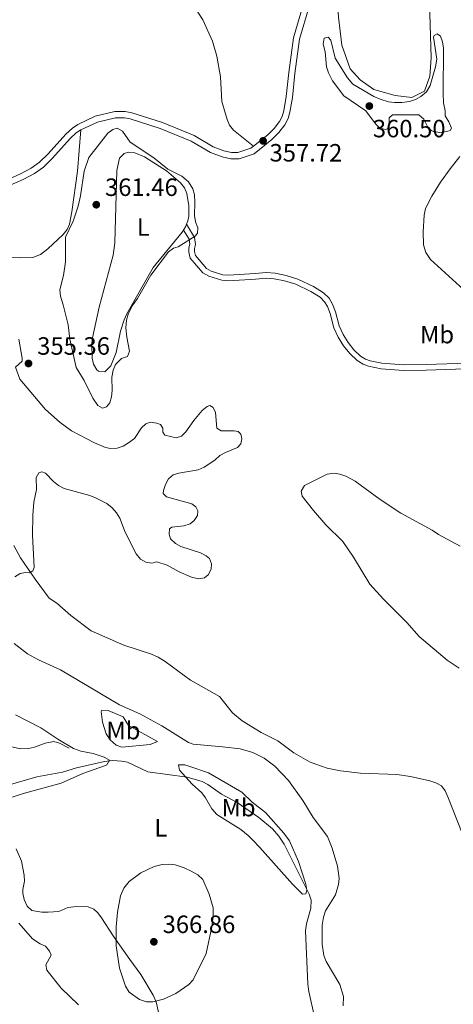
# Model space of a CAD drawing. Units: metres. Extents: x 628089 to 632599, y 678523 to 681576.
# Drawn here: x 630027 to 630201, y 679730 to 680124 of the extents above; entities that cross this region are included whole.
import ezdxf
from ezdxf.enums import TextEntityAlignment as Align

# ---------------------------------------------------------------- set-up
doc = ezdxf.new("R2010")
doc.units = ezdxf.units.M
doc.header["$MEASUREMENT"] = 0
doc.linetypes.add('DGN Style 3', pattern=[69.136769, 49.383407, -19.753363])
for name, color, linetype, lineweight in [('Carátula', 7, 'Continuous', 5), ('Elementos auxiliares', 7, 'Continuous', 5), ('Entidades rústicas y varios', 7, 'Continuous', 5), ('Hidrografía', 7, 'Continuous', 5), ('Relieve y altimetría', 7, 'Continuous', 5), ('Textos de rotulación', 7, 'Continuous', 5), ('Viales y ferrocarril', 7, 'Continuous', 5)]:
    doc.layers.add(name, color=color, linetype=linetype, lineweight=lineweight)
doc.styles.add('Style-arial', font='arial.shx', dxfattribs={"bigfont": 'arialbig.shx'})
doc.styles.add('Style-Arial Narrow', font='txt')

# ---------------------------------------------------------------- blocks, each defined once
blk = doc.blocks.new('5PATER')
at = {"layer": 'Relieve y altimetría', "linetype": 'Continuous', "lineweight": 5}
h = blk.add_hatch(color=250, dxfattribs=at)
edge = h.paths.add_edge_path()
edge.add_ellipse((0, 0), major_axis=(-1.1, -1.11), ratio=0.999422, start_angle=0, end_angle=360)

msp = doc.modelspace()

# ---------------------------------------------------------------- linework, layer by layer
at = {"layer": 'Carátula', "color": 7, "linetype": 'Continuous', "lineweight": 5}
msp.add_3dface([(628144.31, 678523.26), (632598.54, 678606.03), (632543.36, 681575.52), (628089.13, 681492.76)], dxfattribs=at)
at = {"layer": 'Elementos auxiliares', "color": 250, "linetype": 'Continuous', "lineweight": 5}
msp.add_3dface([(629002.93, 678933.23), (628960.48, 681246.43), (632396.77, 681310.31), (632440.34, 678997.1)], dxfattribs=at)
at = {"layer": 'Entidades rústicas y varios', "color": 92, "linetype": 'Continuous', "lineweight": 5}
for points in [[(630120.62, 680073.79, 357.69), (630112.53, 680080.22, 357.69), (630110.99, 680082.17, 357.73), (630109.97, 680084.5, 357.81), (630107.91, 680091.6, 357.83), (630107.41, 680101.59, 357.83), (630105.88, 680109.86, 357.83), (630104.1, 680115.84, 357.81), (630100.26, 680124.34, 357.6), (630097.62, 680128.54, 357.33)], [(630051.31, 680080.25, 357.73), (630050.05, 680063.75, 358.89), (630047.81, 680047.47, 360.01), (630046.78, 680042.58, 360.25), (630045.82, 680040.42, 360.08), (630044.3, 680038.43, 359.75), (630038.14, 680032.61, 358.58), (630035.2, 680030.39, 358.15), (630032.07, 680029.2, 358.01), (630027.07, 680028.99, 358.01), (630021.45, 680029.38, 358.01)], [(630065.06, 680035.09, 360.41), (630065.85, 680064.05, 360.31), (630066.91, 680069.01, 360.41), (630068.71, 680070.86, 360.6), (630070.51, 680071.38, 360.69), (630072.99, 680071.13, 360.69), (630076.87, 680069.48, 360.69), (630085.64, 680063.86, 360.55), (630091.38, 680059.11, 360.69), (630092.89, 680057.1, 360.78), (630093.84, 680054.8, 360.83), (630094.6, 680049.84, 360.83), (630094.62, 680045.67, 360.83), (630094.28, 680043.81, 360.83), (630093.35, 680041.45, 360.83), (630092.03, 680039.34, 360.83), (630080.39, 680025.22, 360.69), (630069.86, 680006.6, 360.69), (630068.74, 680004.28, 360.83), (630067.22, 679999.73, 360.69), (630065.58, 679991.09, 360.83), (630063.36, 679985.82, 360.83), (630061.01, 679983.39, 360.83), (630058.49, 679983.61, 360.83), (630057.8, 679984.23, 360.83), (630056.48, 679986.51, 360.83), (630055.91, 679988.89, 360.83), (630055.79, 679994.62, 360.66), (630056.08, 679997.06, 360.55), (630058.67, 680009.29, 360.28), (630064.38, 680030.07, 360.27), (630065.06, 680035.09, 360.41)], [(630203.45, 679913.57, 358.73), (630194.76, 679918.31, 358.73), (630192.16, 679920.04, 358.59), (630179.63, 679926.85, 358.04), (630171.3, 679932.31, 357.9), (630161.39, 679939.57, 357.9), (630157.57, 679941.58, 357.9), (630155.18, 679942.47, 357.9), (630152.94, 679942.84, 357.9), (630150.11, 679942.35, 357.9), (630141.04, 679937.94, 357.9), (630139.68, 679935.62, 357.9), (630140.04, 679933.67, 357.9), (630144.59, 679927.81, 357.69), (630149.63, 679922.16, 357.36), (630156.39, 679915.39, 357.2), (630160.64, 679909.21, 357.37), (630167.22, 679898.35, 357.48), (630172.73, 679892.32, 357.2), (630182.11, 679883.06, 357.62), (630186.94, 679877.34, 357.14), (630198.23, 679867.88, 356.65), (630202.98, 679864.76, 356.79)], [(630024.64, 679874.67, 357.29), (630030.02, 679870.49, 357.72), (630034.33, 679868.12, 357.74), (630043.18, 679864.09, 357.6), (630066.92, 679850.01, 357.74), (630075.05, 679846.41, 358.02), (630083.81, 679841.61, 358.54), (630094.54, 679834.99, 358.13), (630096.44, 679834.24, 358.16), (630108.17, 679833.18, 358.65), (630115.26, 679832.37, 358.65), (630120.36, 679830.9, 358.43), (630124.85, 679828.67, 358.39), (630129.14, 679825.45, 358.43), (630134.64, 679819.77, 358.71), (630140.37, 679811.79, 358.85), (630144.56, 679804.94, 358.85), (630150.27, 679797.31, 359.13), (630152.18, 679792.7, 359.14), (630154.3, 679785.41, 359.01), (630154.88, 679780.55, 359.04), (630154.59, 679778.06, 359.13), (630153.39, 679773.94, 359.27), (630149.47, 679767.54, 359.4), (630148.62, 679765, 359.59), (630148.08, 679761.87, 359.82), (630148.13, 679754.22, 359.4), (630148.76, 679749.6, 359.4), (630149.7, 679747.25, 359.4), (630155.21, 679738.03, 359.54), (630156.64, 679733.18, 359.65), (630156.49, 679729.51, 359.78)], [(630070.51, 679841.72, 357.6), (630082.05, 679835.34, 358.57), (630079.15, 679834.14, 358.71), (630067.81, 679833.07, 359.27), (630065.51, 679833.92, 358.91), (630063.13, 679835.99, 358.78), (630061.51, 679838.39, 358.71), (630060.1, 679843.14, 357.77), (630059.46, 679847.37, 357.84), (630059.85, 679847.94, 357.88), (630062.26, 679847.72, 357.88), (630068.32, 679845.24, 357.88), (630070.51, 679841.72, 357.6)], [(630022.08, 679812.47, 361.27), (630028.73, 679814.72, 361.07), (630043.53, 679818.64, 361.11), (630052.18, 679822.53, 361.35), (630060.89, 679825.56, 360.51), (630061.8, 679826.06, 360.37), (630062.83, 679827.85, 359.96), (630060.7, 679829.1, 359.62), (630056.31, 679830.58, 358.99), (630051.36, 679831.54, 358.62), (630048.39, 679832.5, 358.43), (630042.2, 679836.3, 357.46), (630035.3, 679840.81, 357.6), (630025.2, 679846.03, 357.34)], [(630120.34, 679795.85, 362.11), (630118.51, 679797.78, 362.1), (630115.53, 679800.12, 362.04), (630105.85, 679806.18, 362.04), (630103.87, 679808.45, 362.04), (630101.36, 679812.75, 361.51), (630099.89, 679814.74, 361.08), (630096, 679818.33, 360.26), (630090.95, 679823.83, 359.56), (630090.5, 679825.97, 359.3), (630093.09, 679825.95, 358.88), (630095.44, 679825.18, 358.57), (630102.56, 679822.81, 358.72), (630115.91, 679815.12, 358.85)], [(630115.91, 679815.12, 358.85), (630120.04, 679811.03, 359.1), (630125.45, 679806.94, 359.4), (630132.77, 679798.71, 359.54), (630135.04, 679795.56, 359.68), (630138.63, 679787.36, 359.82), (630141.61, 679778.27, 360.1), (630142.01, 679775.76, 360.24), (630141.58, 679774.37, 360.37), (630140.26, 679774.26, 360.93), (630136.2, 679778.28, 360.93), (630123.16, 679792.9, 362.15), (630120.34, 679795.85, 362.11)], [(630082.64, 679726.32, 364.53), (630081.5, 679731.05, 365.73), (630080.32, 679733.81, 365.88), (630075.47, 679741.99, 365.92), (630071.03, 679748.04, 365.5), (630064.31, 679757.52, 364.26), (630059.71, 679764.78, 363.88), (630058.21, 679766.74, 363.79), (630056.6, 679768.22, 363.7), (630054.24, 679769.09, 363.41), (630049.74, 679769.29, 362.94), (630046.21, 679768.94, 362.73), (630042.51, 679767.28, 362.73), (630038.26, 679766.95, 362.45), (630035.79, 679767.04, 362.02), (630031.72, 679767.62, 361.62), (630029.84, 679769.38, 361.62), (630028.68, 679772.12, 361.62), (630028.18, 679774.6, 361.41), (630028.17, 679776.1, 361.35), (630028.83, 679779.4, 361.62), (630028.7, 679781.89, 361.74), (630027.57, 679787.47, 361.65), (630025.46, 679792.33, 361.77)]]:
    msp.add_polyline3d(points, dxfattribs=at)
at = {"layer": 'Hidrografía', "color": 142, "linetype": 'Continuous', "lineweight": 5, "elevation": 358.76, "flags": 128}
msp.add_lwpolyline([(630190.94, 680135.71), (630191.81, 680109.2), (630191.22, 680101.83), (630189.1, 680095.76), (630184.08, 680093.19), (630177.42, 680094.06), (630168.77, 680096.41), (630163.39, 680100.32), (630159.32, 680104.78), (630155.98, 680114.22), (630154.65, 680125.37), (630154.16, 680133.7), (630155.28, 680141.09), (630159.65, 680145.5), (630166, 680147.56), (630175.39, 680148.33), (630179.39, 680148.3), (630186.78, 680146.2), (630190.47, 680143.16), (630191.78, 680138.65), (630190.94, 680135.71)], dxfattribs=at)
msp.add_lwpolyline([(630190.94, 680135.71), (630191.81, 680109.2), (630191.22, 680101.83), (630189.1, 680095.76), (630184.08, 680093.19), (630177.42, 680094.06), (630168.77, 680096.41), (630163.39, 680100.32), (630159.32, 680104.78), (630155.98, 680114.22), (630154.65, 680125.37), (630154.16, 680133.7), (630155.28, 680141.09), (630159.65, 680145.5), (630166, 680147.56), (630175.39, 680148.33), (630179.39, 680148.3), (630186.78, 680146.2), (630190.47, 680143.16), (630191.78, 680138.65)], close=True, dxfattribs=at)
at = {"layer": 'Hidrografía', "color": 142, "linetype": 'DGN Style 3', "lineweight": 15}
for points in [[(630038.65, 679892.72, 355.23), (630033.07, 679900.33, 354.94), (630027.23, 679908.86, 354.99), (630024.57, 679913.84, 354.99)], [(630055.48, 679879.72, 355.71), (630047.36, 679885.77, 355.4), (630041.73, 679890.78, 355.25), (630038.65, 679892.72, 355.23)], [(630055.48, 679879.72, 355.71), (630068.62, 679873.9, 355.16), (630079.63, 679870.35, 355.29), (630082.39, 679869.12, 355.3), (630085.22, 679867.33, 355.29), (630095.28, 679859.9, 355.5), (630106.92, 679853.44, 355.5), (630112.17, 679846.86, 355.51), (630116.03, 679843.69, 355.56), (630123.7, 679838.93, 355.64), (630130.31, 679835.58, 355.64), (630136.73, 679830.8, 355.64), (630143.29, 679827.13, 355.73), (630150.06, 679824.68, 355.78), (630155.48, 679823.61, 355.78), (630163.52, 679822.67, 355.85), (630178.08, 679822.15, 355.92), (630183.51, 679821.39, 355.99), (630191.27, 679819.64, 355.99), (630193.62, 679818.85, 355.99), (630195.89, 679817.64, 355.99), (630197.41, 679815.65, 356.06), (630198.5, 679813.21, 356.04), (630204.28, 679798.66, 355.99)], [(629976.53, 679850.6, 354.82), (629985.81, 679846.12, 355.09), (629994.49, 679843.39, 354.82), (629999.3, 679841.95, 355.19), (630001.25, 679840.84, 355.3), (630007.26, 679835.1, 355.3), (630009.48, 679833.84, 355.54), (630011.87, 679833.51, 355.54), (630017.04, 679834.22, 355.54), (630019.53, 679834.18, 355.77), (630027.18, 679832.38, 356.25), (630030.32, 679832.62, 356.25), (630032.75, 679833.06, 356.68), (630037.01, 679834.75, 356.73), (630040.48, 679835.34, 356.97), (630042.85, 679834.64, 357.37), (630046.72, 679832.65, 358.16)]]:
    msp.add_polyline3d(points, dxfattribs=at)
at = {"layer": 'Relieve y altimetría', "color": 30, "linetype": 'Continuous', "lineweight": 5, "flags": 128}
for points, elevation in [([(630197.44, 680085.95), (630198.93, 680083.54), (630199.99, 680080.97), (630199.43, 680080.06), (630198.09, 680079.6), (630195.22, 680079.22), (630192.79, 680079.63), (630191.87, 680080.08), (630190.39, 680081.58), (630188.82, 680084.61), (630186.89, 680086.3), (630176.29, 680086.34), (630174.96, 680085.08), (630174.89, 680081.04), (630173.66, 680080.41), (630171.25, 680080.95), (630169.46, 680082.71), (630165.55, 680087.91), (630156.83, 680093.94), (630152.3, 680099.97), (630150.62, 680103.12), (630149.89, 680105.51), (630149.36, 680111.53), (630148.47, 680114.6), (630148.87, 680117.05), (630150.46, 680117.39), (630151.61, 680116.21), (630153.33, 680108.99), (630158.24, 680101.13), (630160.37, 680098.56), (630168.85, 680093.62), (630171.42, 680092.61), (630174.64, 680091.54), (630177.12, 680091.2), (630179.98, 680091.24), (630183.14, 680091.64), (630185.48, 680092.5), (630187.68, 680093.72), (630189.96, 680095.5), (630191.39, 680098.04), (630193.57, 680105.58), (630194.11, 680108.57), (630192.72, 680117.38), (630193, 680118.04), (630194.26, 680118.79), (630195.52, 680117.79), (630196.39, 680115.51), (630196.71, 680113.03), (630196.67, 680094.92), (630196.78, 680091.06), (630197.45, 680087.97), (630197.44, 680085.95)], 360), ([(630097.08, 680051.38), (630096.94, 680054.27), (630096.25, 680056.66), (630094.54, 680059.43), (630091.91, 680061.71), (630086.27, 680064.52), (630080.68, 680069.09), (630071.2, 680075.41), (630068.05, 680079.79), (630065.92, 680080.92), (630064.18, 680080.49), (630062.15, 680079.02), (630054.62, 680069.18), (630052.64, 680063.8), (630051.17, 680053.87), (630050.28, 680049.78), (630048.24, 680043.71), (630045.28, 680037.26), (630045.28, 680027.47), (630044.48, 680021.92), (630042.97, 680016.23), (630043.16, 680013.74), (630044.34, 680010.26), (630046.25, 680002.22)], 360), ([(630203.29, 680069.67), (630199.41, 680064.69), (630195.54, 680059.3), (630192.03, 680053.72), (630189.57, 680048.76), (630189.04, 680046.17), (630188.55, 680039.46), (630188.76, 680034.27), (630189.71, 680031.16), (630191.6, 680028.32), (630204.72, 680016.33)], 360), ([(630097.08, 680051.38), (630096.92, 680045.98), (630097.34, 680043.44), (630098.26, 680041.01), (630098.14, 680038.87), (630097.22, 680037.72), (630090.32, 680033.48)], 360), ([(630046.25, 680002.22), (630046.96, 679996.53), (630049.5, 679985.12), (630052.67, 679979.87), (630056.24, 679972.81), (630058.16, 679969.94), (630060.04, 679968.9), (630061.67, 679969.43), (630062.95, 679970.95), (630063.66, 679973.34), (630063.93, 679975.92), (630063.82, 679981.23), (630064.27, 679984.01), (630065.29, 679986.35), (630067.69, 679988.68), (630070.02, 679989.58), (630070.91, 679991.71), (630069.8, 679997.33), (630069.45, 680000.99), (630069.62, 680004.08), (630070.29, 680006.49), (630071.92, 680009.84), (630074.02, 680012.73), (630079.37, 680022.12), (630086.55, 680031.43), (630088.57, 680032.9), (630090.32, 680033.48)], 360), ([(630091.75, 679957.59), (630089.62, 679956.91), (630085.01, 679958.03), (630084.18, 679959.24), (630084.18, 679960.88), (630083.28, 679962.24), (630081.82, 679962.88), (630079.15, 679963.24), (630077.4, 679962.58), (630075.63, 679960.98), (630072.9, 679956.74), (630070.43, 679954.96), (630068.31, 679953.6), (630065.9, 679952.76), (630063.32, 679952.68), (630061.25, 679953.11), (630056.88, 679954.9), (630047.56, 679959.72), (630043.12, 679963.08), (630037.18, 679968.28), (630026.97, 679980.52), (630025.14, 679985.24), (630027.8, 679987.69), (630027.83, 679988.86), (630026.51, 679996.53)], 355), ([(630024.93, 679901.3), (630027.06, 679902.61), (630029.21, 679903.01), (630030.78, 679902.94), (630032.18, 679903.72), (630032.6, 679905.01), (630032.03, 679918.05), (630032.06, 679925.95), (630032.47, 679931.14), (630033.61, 679936.22), (630033.48, 679941.1), (630034.51, 679942.99), (630035.75, 679943.38), (630037.18, 679942.84), (630040.44, 679939.44), (630042.44, 679937.87), (630044.65, 679936.7), (630054.95, 679933.87), (630057.27, 679932.95), (630061.75, 679930.7), (630063.86, 679928.97), (630065.64, 679926.91), (630066.94, 679924.75), (630068.87, 679919.91), (630072.3, 679912.84), (630073.53, 679910.5), (630075.29, 679908.43), (630077.45, 679907.11), (630079.78, 679906.74), (630081.87, 679907.28), (630085.98, 679905.99), (630090.83, 679903.25), (630095.73, 679901.17), (630098.51, 679900.56), (630100.99, 679900.87), (630102.38, 679902.07), (630103.63, 679904.38), (630103.78, 679906.46), (630102.96, 679908.64), (630101.59, 679909.72), (630099.36, 679910.85), (630091.45, 679913.44), (630089.28, 679914.68), (630087.32, 679916.51), (630086.71, 679918.36), (630086.93, 679920.47), (630087.89, 679921.14), (630092.66, 679921.79), (630095.22, 679922.46), (630096.8, 679923.8), (630098.14, 679925.92), (630098.27, 679927.79), (630097.43, 679929.34), (630095.84, 679930.51), (630085.71, 679933.35), (630084.43, 679934.71), (630084.54, 679935.85), (630085.31, 679938.28), (630086.49, 679940.48), (630088.42, 679942.1), (630090.64, 679942.77), (630098.41, 679944.14), (630100.74, 679945.2), (630105.14, 679947.99), (630107.14, 679949.83), (630109.3, 679951.08), (630114.12, 679953.15), (630115.44, 679954.62), (630115.91, 679956.51), (630115.51, 679958.42), (630114.39, 679959.5), (630112.78, 679959.82), (630107.6, 679959.73), (630105.85, 679960.83), (630105.37, 679967.07), (630104.43, 679969.16), (630103.09, 679969.89), (630102, 679969.5), (630100.04, 679967.94), (630096.63, 679963.89), (630093.5, 679959.34), (630091.75, 679957.59)], 355), ([(630021.26, 679817.6), (630033.78, 679821.22), (630044.07, 679823.11), (630049.64, 679824.76), (630060.87, 679827.3), (630064.13, 679827.71), (630067.66, 679827.52), (630070.12, 679827.02), (630078.23, 679823.18), (630094.04, 679821.07), (630100.02, 679819.39), (630102.21, 679818.16), (630107.7, 679814.24), (630114.08, 679810.92), (630122.75, 679804.96), (630128.24, 679800.32), (630130.75, 679797.46), (630132.88, 679794.26), (630142.94, 679774.25), (630143.69, 679771.84), (630143.52, 679768.57), (630141.82, 679762.31), (630141.46, 679759.58), (630142.42, 679738.2), (630142.79, 679735.24), (630145.06, 679725.14)], 360), ([(630080.29, 679731.09), (630077.67, 679731.09), (630074.82, 679732.1), (630070.68, 679735.01), (630069.3, 679737.32), (630066.81, 679744.65), (630065.47, 679753.48), (630065.49, 679761.16), (630066.09, 679766.95), (630067.29, 679773.62), (630068.66, 679776.69), (630070.76, 679779.24), (630075.43, 679782.8), (630080.7, 679785.31), (630083.92, 679786.06), (630086.71, 679786.25), (630089.19, 679786), (630092.81, 679784.83), (630095.62, 679783.48), (630098.23, 679781.96), (630100.26, 679780.14), (630102.78, 679774.26), (630104.36, 679768.73), (630104.46, 679765.24), (630103.9, 679761.13), (630101.63, 679750.52), (630096.43, 679739.93), (630094.72, 679738.1), (630089.43, 679734.44), (630084.56, 679732.14), (630080.29, 679731.09)], 365), ([(630050.47, 679729.96), (630043.42, 679736.61), (630037.71, 679743.79), (630037.31, 679745.96), (630039.43, 679749.77), (630038.83, 679751.43), (630037.24, 679753.37), (630035.07, 679754.35), (630032.02, 679756.38), (630026.55, 679762.65)], 360)]:
    msp.add_lwpolyline(points, dxfattribs=dict(at, elevation=elevation))
at = {"layer": 'Viales y ferrocarril', "color": 250, "linetype": 'DGN Style 3', "lineweight": 5}
for points in [[(630142.85, 680129.63, 357.07), (630139.04, 680116.65, 357.63), (630137.21, 680102.91, 357.35), (630136.2, 680093.32, 357.48), (630135.2, 680087.4, 357.48), (630134.42, 680084.79, 357.51), (630133.18, 680082.3, 357.54), (630130.77, 680079.2, 357.62), (630127.93, 680076.43, 357.69), (630120.79, 680070.74, 357.69), (630114.79, 680068.74, 357.76), (630111.47, 680068.67, 357.9), (630108.03, 680069.44, 357.9), (630103.35, 680071.22, 357.76), (630095.63, 680075.72, 357.42), (630083.21, 680080.84, 357.42), (630071.16, 680084.66, 357.62), (630068.91, 680085.1, 357.58), (630065.32, 680085.1, 357.48), (630057.98, 680083.37, 357.48), (630051.39, 680080.31, 357.73), (630051.31, 680080.25, 357.72)], [(630051.31, 680080.25, 357.72), (630049.52, 680079.04, 357.69), (630047.08, 680076.78, 357.72), (630040.04, 680068.99, 357.76), (630036.34, 680065.41, 357.71), (630032.83, 680062.87, 357.67), (630028.3, 680060.43, 357.61), (630022.12, 680057.68, 357.43), (630019.52, 680056.91, 357.28), (630011.73, 680055.96, 357.05), (630002.17, 680055.4, 356.8), (629995.66, 680055.38, 356.71), (629990.66, 680055.84, 356.72), (629959.03, 680061.25, 356.04), (629957.46, 680061.67, 355.97)], [(630092.54, 680040.16, 360.48), (630094.79, 680036.47, 360.24), (630095.03, 680034.48, 359.55), (630094.64, 680033.03, 359.52), (630094.67, 680031.25, 359.28), (630095.22, 680028.87, 359.05), (630100.29, 680023.05, 358.57), (630102.69, 680021.64, 358.57), (630107.88, 680020.04, 358.33), (630110.56, 680019.88, 358.33), (630121.41, 680020.56, 357.38), (630125.63, 680020.92, 357.62), (630128.92, 680020.67, 357.38), (630133.07, 680019.79, 357.14), (630137.57, 680018.45, 357.14), (630143.53, 680015.59, 357.03), (630147.25, 680013.28, 356.84), (630149.07, 680011.47, 356.9), (630150.24, 680009.51, 357.22), (630151.29, 680006.7, 357.85), (630152.84, 680001, 358), (630154.53, 679997.29, 358.09), (630156.65, 679993.85, 358.18), (630159.2, 679990.71, 358.26), (630162.17, 679987.88, 358.33), (630164.51, 679986.49, 358.33), (630166.72, 679985.69, 358.33), (630171.74, 679984.57, 358.33), (630180.66, 679983.99, 358.33), (630189.85, 679984.08, 358.81), (630211.11, 679984.79, 359.05)]]:
    msp.add_polyline3d(points, dxfattribs=at)
at = {"layer": 'Viales y ferrocarril', "color": 250, "linetype": 'Continuous', "lineweight": 5}
for points in [[(630140.45, 680130.35, 357.07), (630136.59, 680117.17, 357.63), (630134.73, 680103.21, 357.35), (630133.72, 680093.66, 357.48), (630132.76, 680087.97, 357.48), (630132.09, 680085.71, 357.51), (630131.05, 680083.64, 357.54), (630128.89, 680080.87, 357.62), (630126.28, 680078.31, 357.69), (630120.62, 680073.79, 357.69)], [(630120.62, 680073.79, 357.69), (630119.58, 680072.97, 357.69), (630114.36, 680071.22, 357.76), (630111.72, 680071.17, 357.9), (630108.75, 680071.84, 357.9), (630104.43, 680073.49, 357.76), (630096.74, 680077.97, 357.42), (630084.06, 680083.19, 357.42), (630071.78, 680087.09, 357.62), (630069.14, 680087.6, 357.58), (630065.02, 680087.6, 357.48), (630057.16, 680085.74, 357.48), (630050.16, 680082.49, 357.73), (630047.96, 680081.01, 357.69), (630045.3, 680078.53, 357.72), (630038.24, 680070.72, 357.76), (630034.73, 680067.33, 357.71), (630031.5, 680064.99, 357.67), (630027.2, 680062.68, 357.61), (630021.25, 680060.03, 357.43)], [(630093.76, 680042.48, 360.48), (630096.97, 680037.23, 360.24), (630097.32, 680034.32, 359.55), (630096.89, 680032.75, 359.52), (630096.92, 680031.52, 359.28), (630097.29, 680029.93, 359.05), (630101.75, 680024.8, 358.57), (630103.61, 680023.71, 358.57), (630108.28, 680022.27, 358.33), (630110.56, 680022.13, 358.33), (630121.25, 680022.81, 357.38), (630125.62, 680023.17, 357.62), (630129.24, 680022.9, 357.38), (630133.63, 680021.97, 357.14), (630138.38, 680020.56, 357.14), (630144.61, 680017.57, 357.03), (630148.66, 680015.06, 356.84), (630150.85, 680012.86, 356.9), (630152.27, 680010.49, 357.22), (630153.43, 680007.39, 357.85), (630154.96, 680001.77, 358), (630156.51, 679998.35, 358.09), (630158.49, 679995.16, 358.18), (630160.86, 679992.24, 358.26), (630163.54, 679989.68, 358.33), (630165.48, 679988.53, 358.33), (630167.35, 679987.85, 358.33), (630172.06, 679986.8, 358.33), (630180.72, 679986.24, 358.33), (630189.8, 679986.33, 358.81), (630210.62, 679987.02, 359.05)]]:
    msp.add_polyline3d(points, dxfattribs=at)

# ---------------------------------------------------------------- block references
at = {"layer": 'Relieve y altimetría', "color": 250, "linetype": 'Continuous', "lineweight": 5}
for p in [(630167.02, 680089.82, 360.5), (630124.43, 680075.88, 357.72), (630057.56, 680050.32, 361.46), (630030.38, 679986.74, 355.36), (630080.64, 679755.15, 366.86)]:
    msp.add_blockref('5PATER', p, dxfattribs=at)

# ---------------------------------------------------------------- texts
at = {"layer": 'Entidades rústicas y varios', "color": 92, "linetype": 'Continuous', "lineweight": 5, "style": 'Style-Arial Narrow'}
for s, p in [('L', (630076.4, 680041.39, 360.55)), ('Mb', (630194.17, 679998.31, 359.36)), ('Mb', (630068.41, 679839.74, 357.98)), ('Mb', (630114.59, 679808.89, 360.35)), ('L', (630083.42, 679800.76, 362.98))]:
    msp.add_text(s, height=7, dxfattribs=at).set_placement(p, align=Align.MIDDLE_CENTER)
at = {"layer": 'Textos de rotulación', "color": 250, "linetype": 'Continuous', "lineweight": 5, "style": 'Style-arial'}
for s, p in [('360.50', (630168.43, 680077.31, 360.5)), ('357.72', (630127.02, 680067.62, 357.72)), ('361.46', (630061.06, 680053.82, 361.46)), ('355.36', (630033.88, 679990.24, 355.36)), ('366.86', (630084.14, 679758.65, 366.86))]:
    msp.add_text(s, height=7, dxfattribs=at).set_placement(p)

doc.saveas('drawing.dxf')
